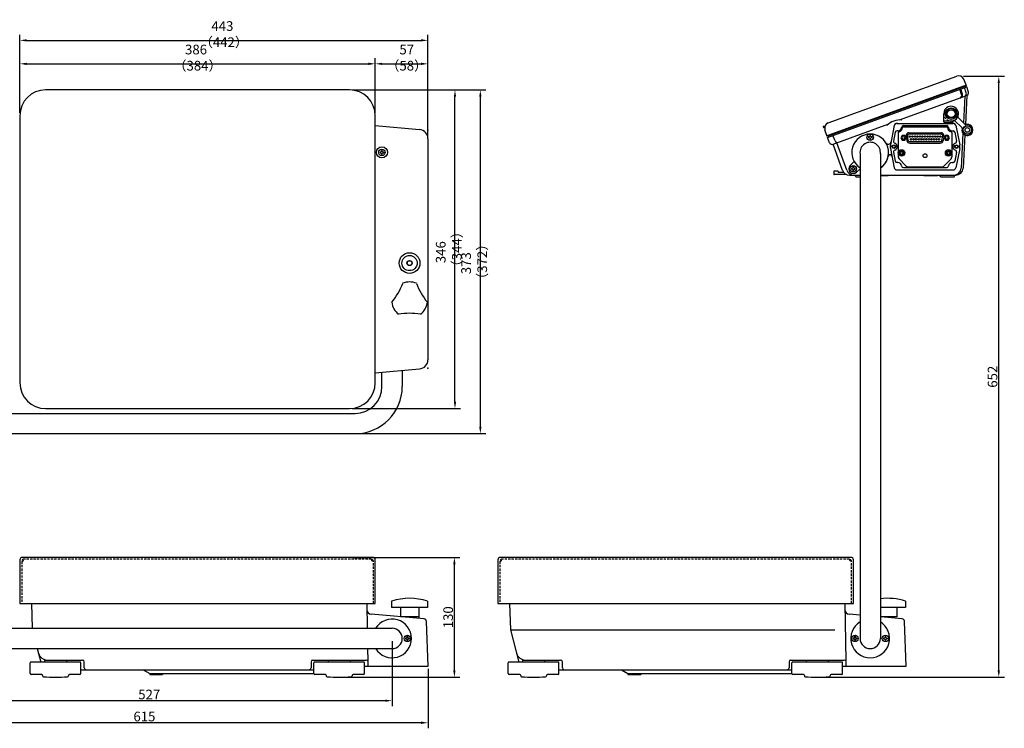
# Model space of a CAD drawing. Extents: x 548 to 2262, y -78 to 1529.
# Drawn here: x 1194 to 2262, y -78 to 690 of the extents above; entities that cross this region are included whole.
import ezdxf

# ---------------------------------------------------------------- set-up
doc = ezdxf.new("R2010")
doc.units = 0
doc.header["$LTSCALE"] = 10
doc.linetypes.add('CENTER', pattern=[2, 1.25, -0.25, 0.25, -0.25])
doc.linetypes.add('HIDDEN', pattern=[0.375, 0.25, -0.125])
doc.layers.get('DEFPOINTS').update_dxf_attribs({"linetype": 'CONTINUOUS'})
for name, color, linetype in [('D-SUB25', 7, 'CONTINUOUS'), ('MEASURE', 9, 'CONTINUOUS'), ('NEJI', 7, 'CONTINUOUS'), ('RS232Cパネル', 5, 'CONTINUOUS'), ('下ケース', 7, 'CONTINUOUS'), ('皿', 7, 'CONTINUOUS'), ('表示上ケース', 7, 'CONTINUOUS'), ('表示下ケース', 2, 'CONTINUOUS'), ('表示器腕', 7, 'CONTINUOUS'), ('足コマ', 7, 'CONTINUOUS'), ('電源カバーゴム', 7, 'CONTINUOUS'), ('ｽﾃｯﾌﾟｶｰﾄﾞ', 4, 'CONTINUOUS')]:
    doc.layers.add(name, color=color, linetype=linetype)
doc.styles.add('AD-STANDARD', font='romans.shx', dxfattribs={"width": 0.8, "bigfont": 'bigfont.shx'})
doc.dimstyles.new('AD-STANDARD', dxfattribs={"dimscale": 3, "dimtxt": 3.5, "dimasz": 2.5, "dimexe": 2, "dimexo": 1, "dimgap": 0.5, "dimtad": 1, "dimdec": 4, "dimdsep": 46, "dimtxsty": 'AD-STANDARD', "dimcen": -2, "dimclrd": 9, "dimclre": 9, "dimclrt": 2, "dimadec": 0, "dimazin": 0, "dimtfac": 1, "dimtdec": 4, "dimtmove": 0, "dimatfit": 3, "dimfxl": 1, "dimtolj": 1, "dimarcsym": 0})

# ---------------------------------------------------------------- blocks, each defined once
blk = doc.blocks.new('A$C6B1773FC')
at = {"layer": '皿'}
for p, q in [((385.6, 50), (0, 50)), ((0, 50), (0, 2.5)), ((385.6, 2.5), (385.6, 50)), ((2.5, 0), (383.1, 0))]:
    blk.add_line(p, q, dxfattribs=at)
at = {"layer": '皿', "linetype": 'HIDDEN'}
for p, q in [((2, 50), (2, 4.5)), ((383.6, 4.5), (383.6, 50)), ((4.5, 2), (381.1, 2))]:
    blk.add_line(p, q, dxfattribs=at)
at = {"layer": '皿'}
for centre, start, end in [((2.5, 2.5), 180, 270), ((383.1, 2.5), 270, 0)]:
    blk.add_arc(centre, 2.5, start, end, dxfattribs=at)
at = {"layer": '皿', "linetype": 'HIDDEN'}
for centre, radius, start, end in [((4.5, 4.5), 2.5, 180, 270), ((2, 2), 2.3, 0, 90), ((381.1, 4.5), 2.5, 270, 0), ((383.6, 2), 2.3, 90, 180)]:
    blk.add_arc(centre, radius, start, end, dxfattribs=at)
blk = doc.blocks.new('A$C146E49E0')
at = {"layer": '足コマ'}
for centre, radius, start, end in [((-54.3, 58), 70.6, 320.3433, 339.6567), ((19.3, 15.5), 19.5, 67.3801, 112.6199), ((93, 58), 70.6, 200.3433, 219.6567), ((19.3, 15.5), 19.5, 187.3801, 232.6199), ((19.3, 15.5), 19.5, 307.3801, 352.6199), ((19.3, -69.6), 70.6, 80.3433, 99.6567)]:
    blk.add_arc(centre, radius, start, end, dxfattribs=at)
blk = doc.blocks.new('A$C5B5A7DEB')
at = {"layer": '足コマ'}
for p, q in [((3, 39), (10, 39)), ((10, 39), (10, 0)), ((10, 29.5), (20, 29.5)), ((20, 29.5), (20, 9.5)), ((3, 0), (10, 0)), ((10, 9.5), (20, 9.5))]:
    blk.add_line(p, q, dxfattribs=at)
blk.add_arc((64.9, 19.5), 64.9, 162.5077, 197.4923, dxfattribs=at)
blk = doc.blocks.new('NB04')
at = {"layer": 'NEJI'}
for p, q in [((-2.05, 0.41), (-2.05, -0.41)), ((-1.394, 0.41), (-2.05, 0.41)), ((-0.697, 0.697), (-1.394, 0.41)), ((-0.41, 1.394), (-0.697, 0.697)), ((-0.41, 2.05), (0.41, 2.05)), ((-0.41, 2.05), (-0.41, 1.394)), ((0.41, 1.394), (0.41, 2.05)), ((0.697, 0.697), (0.41, 1.394)), ((1.394, 0.41), (0.697, 0.697)), ((2.05, 0.41), (1.394, 0.41)), ((2.05, 0.41), (2.05, -0.41)), ((-2.05, -0.41), (-1.394, -0.41)), ((-1.394, -0.41), (-0.697, -0.697)), ((-0.697, -0.697), (-0.41, -1.394)), ((-0.41, -1.394), (-0.41, -2.05)), ((-0.41, -2.05), (0.41, -2.05)), ((0.41, -1.394), (0.697, -0.697)), ((0.41, -2.05), (0.41, -1.394)), ((0.697, -0.697), (1.394, -0.41)), ((1.394, -0.41), (2.05, -0.41))]:
    blk.add_line(p, q, dxfattribs=at)
blk.add_circle((0, 0), 3.5, dxfattribs=at)
blk = doc.blocks.new('A$C07570A10')
at = {"layer": 'D-SUB25'}
for p, q in [((10.8, 28.5), (9.8, 33.5)), ((46.7, 35.3), (11.3, 35.3)), ((47.2, 28.5), (48.2, 33.5)), ((12.2, 27.3), (45.8, 27.3))]:
    blk.add_line(p, q, dxfattribs=at)
for points in [[(4, 33.8), (2.6, 31.3), (4, 28.8), (6.9, 28.8), (8.4, 31.3), (6.9, 33.8)], [(51.1, 33.8), (49.6, 31.3), (51.1, 28.8), (54, 28.8), (55.4, 31.3), (54, 33.8)]]:
    blk.add_lwpolyline(points, close=True, dxfattribs=at)
for centre, radius in [((5.5, 31.3), 1.55), ((12.4, 32.8), 0.75), ((15.2, 32.8), 0.75), ((18, 32.8), 0.75), ((20.7, 32.8), 0.75), ((23.5, 32.8), 0.75), ((26.2, 32.8), 0.75), ((29, 32.8), 0.75), ((31.8, 32.8), 0.75), ((34.5, 32.8), 0.75), ((37.3, 32.8), 0.75), ((40, 32.8), 0.75), ((42.8, 32.8), 0.75), ((45.6, 32.8), 0.75), ((52.5, 31.3), 1.55), ((13.8, 29.8), 0.75), ((16.6, 29.8), 0.75), ((19.3, 29.8), 0.75), ((22.1, 29.8), 0.75), ((24.9, 29.8), 0.75), ((27.6, 29.8), 0.75), ((30.4, 29.8), 0.75), ((33.1, 29.8), 0.75), ((35.9, 29.8), 0.75), ((38.7, 29.8), 0.75), ((41.4, 29.8), 0.75), ((44.2, 29.8), 0.75)]:
    blk.add_circle(centre, radius, dxfattribs=at)
for centre, start, end in [((11.3, 33.8), 90, 190.6197), ((46.7, 33.8), 349.3803, 90), ((12.2, 28.8), 190.6197, 270), ((45.8, 28.8), 270, 349.3803)]:
    blk.add_arc(centre, 1.5, start, end, dxfattribs=at)
at = {"layer": 'RS232Cパネル'}
for p, q in [((5.5, 43.5), (52.5, 43.5)), ((0, 37.1), (0, 10.7)), ((8.5, 33), (9.3, 28.4)), ((11.8, 37), (46.2, 37)), ((49.5, 33), (48.7, 28.4)), ((58, 37.1), (58, 10.7)), ((12.6, 25.6), (45.4, 25.6)), ((0.8, 8.6), (8.1, 0.9)), ((10.3, 0), (47.7, 0)), ((57.2, 8.6), (49.9, 0.9))]:
    blk.add_line(p, q, dxfattribs=at)
for centre, radius in [((5.5, 31.3), 1.6), ((52.5, 31.3), 1.6), ((3.5, 15), 2.25), ((29, 12), 2.05), ((54.5, 15), 2.25)]:
    blk.add_circle(centre, radius, dxfattribs=at)
for centre, radius, start, end in [((5.5, 42.5), 1, 90, 178.9768), ((52.5, 42.5), 1, 1.0232, 90), ((1, 37.1), 1, 101.3282, 180), ((-0.1, 42.6), 4.6, 281.3282, 358.9768), ((11.8, 33.6), 3.4, 90, 190), ((46.2, 33.6), 3.4, 350, 90), ((58.1, 42.6), 4.6, 181.0232, 258.6718), ((57, 37.1), 1, 0, 78.6718), ((12.6, 29), 3.4, 190, 270), ((45.4, 29), 3.4, 270, 350), ((3, 10.7), 3, 180, 223.4518), ((55, 10.7), 3, 316.5482, 0), ((10.3, 3), 3, 223.4518, 270), ((47.7, 3), 3, 270, 316.5482)]:
    blk.add_arc(centre, radius, start, end, dxfattribs=at)
blk = doc.blocks.new('*D34')
at = {"layer": 'DEFPOINTS', "color": 0}
for p in [(1553.3, 107.1), (1665.9, 107.1), (1540.9, -22.9)]:
    blk.add_point(p, dxfattribs=at)
at = {"layer": 'MEASURE', "color": 9, "lineweight": -2}
for p, q in [((1556.3, 107.1), (1671.9, 107.1)), ((1665.9, -15.4), (1665.9, 99.6)), ((1543.9, -22.9), (1671.9, -22.9))]:
    blk.add_line(p, q, dxfattribs=at)
at = {"layer": 'MEASURE', "color": 9}
for points in [[(1664.6, 99.6), (1667.1, 99.6), (1665.9, 107.1)], [(1664.6, -15.4), (1667.1, -15.4), (1665.9, -22.9)]]:
    blk.add_solid(points, dxfattribs=at)
at = {"layer": 'MEASURE', "color": 2, "insert": (1659.1, 42.1), "char_height": 10.5, "attachment_point": 5, "rotation": 90, "style": 'AD-STANDARD'}
blk.add_mtext('\\A1;130', dxfattribs=at)
blk = doc.blocks.new('*D38')
at = {"layer": 'DEFPOINTS', "color": 0}
for p in [(1637.2, 667.8), (1194.4, 586.1), (1637.2, 561.2)]:
    blk.add_point(p, dxfattribs=at)
at = {"layer": 'MEASURE', "color": 9, "lineweight": -2}
for p, q in [((1194.4, 589.1), (1194.4, 673.8)), ((1637.2, 564.2), (1637.2, 673.8)), ((1201.9, 667.8), (1629.7, 667.8))]:
    blk.add_line(p, q, dxfattribs=at)
at = {"layer": 'MEASURE', "color": 9}
for points in [[(1201.9, 669.1), (1201.9, 666.6), (1194.4, 667.8)], [(1629.7, 669.1), (1629.7, 666.6), (1637.2, 667.8)]]:
    blk.add_solid(points, dxfattribs=at)
at = {"layer": 'MEASURE', "color": 2, "insert": (1415.8, 674.6), "char_height": 10.5, "attachment_point": 5, "style": 'AD-STANDARD'}
blk.add_mtext('\\A1;443  （442）', dxfattribs=at)
blk = doc.blocks.new('*D37')
at = {"layer": 'DEFPOINTS', "color": 0}
for p in [(1637.2, 642.4), (1580, 586.1), (1637.2, 561.2)]:
    blk.add_point(p, dxfattribs=at)
at = {"layer": 'MEASURE', "color": 9, "lineweight": -2}
for p, q in [((1580, 589.1), (1580, 648.4)), ((1587.5, 642.4), (1629.7, 642.4)), ((1637.2, 564.2), (1637.2, 648.4))]:
    blk.add_line(p, q, dxfattribs=at)
at = {"layer": 'MEASURE', "color": 9}
for points in [[(1587.5, 643.6), (1587.5, 641.1), (1580, 642.4)], [(1629.7, 643.6), (1629.7, 641.1), (1637.2, 642.4)]]:
    blk.add_solid(points, dxfattribs=at)
at = {"layer": 'MEASURE', "color": 2, "insert": (1614.2, 649.1), "char_height": 10.5, "attachment_point": 5, "style": 'AD-STANDARD'}
blk.add_mtext('\\A1;57 （58）', dxfattribs=at)
blk = doc.blocks.new('*D36')
at = {"layer": 'DEFPOINTS', "color": 0}
for p in [(1580, 642.4), (1194.4, 586.1), (1580, 586.1)]:
    blk.add_point(p, dxfattribs=at)
at = {"layer": 'MEASURE', "color": 9, "lineweight": -2}
for p, q in [((1194.4, 589.1), (1194.4, 648.4)), ((1201.9, 642.4), (1572.5, 642.4)), ((1580, 589.1), (1580, 648.4))]:
    blk.add_line(p, q, dxfattribs=at)
at = {"layer": 'MEASURE', "color": 9}
for points in [[(1201.9, 643.6), (1201.9, 641.1), (1194.4, 642.4)], [(1572.5, 643.6), (1572.5, 641.1), (1580, 642.4)]]:
    blk.add_solid(points, dxfattribs=at)
at = {"layer": 'MEASURE', "color": 2, "insert": (1387.2, 649.1), "char_height": 10.5, "attachment_point": 5, "style": 'AD-STANDARD'}
blk.add_mtext('\\A1;386  （384）', dxfattribs=at)
blk = doc.blocks.new('*D35')
at = {"layer": 'DEFPOINTS', "color": 0}
for p in [(1552, 614.1), (1666.5, 614.1), (1552, 268.5)]:
    blk.add_point(p, dxfattribs=at)
at = {"layer": 'MEASURE', "color": 9, "lineweight": -2}
for p, q in [((1555, 614.1), (1672.5, 614.1)), ((1666.5, 276), (1666.5, 606.6)), ((1555, 268.5), (1672.5, 268.5))]:
    blk.add_line(p, q, dxfattribs=at)
at = {"layer": 'MEASURE', "color": 9}
for points in [[(1665.3, 606.6), (1667.8, 606.6), (1666.5, 614.1)], [(1665.3, 276), (1667.8, 276), (1666.5, 268.5)]]:
    blk.add_solid(points, dxfattribs=at)
at = {"layer": 'MEASURE', "color": 2, "insert": (1659.8, 441.3), "char_height": 10.5, "attachment_point": 5, "rotation": 90, "style": 'AD-STANDARD'}
blk.add_mtext('\\A1;346   （344）', dxfattribs=at)
blk = doc.blocks.new('*D39')
at = {"layer": 'DEFPOINTS', "color": 0}
for p in [(1552, 614.1), (1552, 241.3), (1694, 241.3)]:
    blk.add_point(p, dxfattribs=at)
at = {"layer": 'MEASURE', "color": 9, "lineweight": -2}
for p, q in [((1555, 614.1), (1700, 614.1)), ((1694, 606.6), (1694, 248.8)), ((1555, 241.3), (1700, 241.3))]:
    blk.add_line(p, q, dxfattribs=at)
at = {"layer": 'MEASURE', "color": 9}
for points in [[(1692.8, 606.6), (1695.3, 606.6), (1694, 614.1)], [(1692.8, 248.8), (1695.3, 248.8), (1694, 241.3)]]:
    blk.add_solid(points, dxfattribs=at)
at = {"layer": 'MEASURE', "color": 2, "insert": (1687.3, 427.7), "char_height": 10.5, "attachment_point": 5, "rotation": 90, "style": 'AD-STANDARD'}
blk.add_mtext('\\A1;373  （372）', dxfattribs=at)
blk = doc.blocks.new('*D40')
at = {"layer": 'DEFPOINTS', "color": 0}
for p in [(1021.9, 45.7), (1637.3, -10.8), (1021.9, -72.3)]:
    blk.add_point(p, dxfattribs=at)
at = {"layer": 'MEASURE', "color": 9, "lineweight": -2}
for p, q in [((1021.9, 42.7), (1021.9, -78.3)), ((1637.3, -13.8), (1637.3, -78.3)), ((1629.8, -72.3), (1029.4, -72.3))]:
    blk.add_line(p, q, dxfattribs=at)
at = {"layer": 'MEASURE', "color": 9}
for points in [[(1029.4, -71), (1029.4, -73.5), (1021.9, -72.3)], [(1629.8, -71), (1629.8, -73.5), (1637.3, -72.3)]]:
    blk.add_solid(points, dxfattribs=at)
at = {"layer": 'MEASURE', "color": 2, "insert": (1329.6, -65.5), "char_height": 10.5, "attachment_point": 5, "style": 'AD-STANDARD'}
blk.add_mtext('\\A1;615', dxfattribs=at)
blk = doc.blocks.new('*D41')
at = {"layer": 'DEFPOINTS', "color": 0}
for p in [(2215.3, 628.9), (2256.5, 628.9), (2059.5, -22.9)]:
    blk.add_point(p, dxfattribs=at)
at = {"layer": 'MEASURE', "color": 9, "lineweight": -2}
for p, q in [((2218.3, 628.9), (2262.5, 628.9)), ((2256.5, -15.4), (2256.5, 621.4)), ((2062.5, -22.9), (2262.5, -22.9))]:
    blk.add_line(p, q, dxfattribs=at)
at = {"layer": 'MEASURE', "color": 9}
for points in [[(2255.2, 621.4), (2257.7, 621.4), (2256.5, 628.9)], [(2255.2, -15.4), (2257.7, -15.4), (2256.5, -22.9)]]:
    blk.add_solid(points, dxfattribs=at)
at = {"layer": 'MEASURE', "color": 2, "insert": (2249.7, 303), "char_height": 10.5, "attachment_point": 5, "rotation": 90, "style": 'AD-STANDARD'}
blk.add_mtext('\\A1;652', dxfattribs=at)
blk = doc.blocks.new('*D45')
at = {"layer": 'DEFPOINTS', "color": 0}
for p in [(1071.3, 19.2), (1598.3, 19.2), (1598.3, -48.3)]:
    blk.add_point(p, dxfattribs=at)
at = {"layer": 'MEASURE', "color": 9, "lineweight": -2}
for p, q in [((1071.3, 16.2), (1071.3, -54.3)), ((1598.3, 16.2), (1598.3, -54.3)), ((1078.8, -48.3), (1590.8, -48.3))]:
    blk.add_line(p, q, dxfattribs=at)
at = {"layer": 'MEASURE', "color": 9}
for points in [[(1078.8, -47.1), (1078.8, -49.6), (1071.3, -48.3)], [(1590.8, -47.1), (1590.8, -49.6), (1598.3, -48.3)]]:
    blk.add_solid(points, dxfattribs=at)
at = {"layer": 'MEASURE', "color": 2, "insert": (1334.8, -41.6), "char_height": 10.5, "attachment_point": 5, "style": 'AD-STANDARD'}
blk.add_mtext('\\A1;527', dxfattribs=at)

msp = doc.modelspace()

# ---------------------------------------------------------------- linework, layer by layer
at = {"layer": '下ケース'}
for p, q in [((1580.03518, 575.42524), (1628.12713, 571.1185)), ((1637.23518, 561.15835), (1637.23518, 321.44735)), ((1580.03518, 307.18046), (1628.12713, 311.4872)), ((1206.93039, 57.10313), (1207.86976, 30.20312)), ((1570.77137, 57.10313), (1571.24091, 30.20312)), ((1725.58589, 57.10313), (1726.59001, 28.34879)), ((2089.42686, 57.10313), (2090.51143, -5.03159)), ((1632.90821, 40.43445), (1575.45262, 45.46116)), ((2105.98874, 44.42174), (2094.10812, 45.46116)), ((1637.33324, -10.79688), (1635.64491, 37.55057)), ((2151.56371, 40.43445), (2127.98874, 42.49699)), ((2155.98874, -10.79688), (2154.30041, 37.55057)), ((1726.59001, 28.34879), (1735.90008, -6.39687)), ((1213.33253, 8.20312), (1217.24458, -6.39687)), ((1571.62492, 8.20312), (1571.85593, -5.03159)), ((1224.35516, -4.29688), (1262.33179, -4.29688)), ((1264.33179, -12.79688), (1264.33179, -6.29688)), ((1510.3347, -6.29688), (1510.3347, -12.79688)), ((1512.03309, -4.29688), (1570.00543, -4.29688)), ((1572.30704, -10.79688), (1572.30704, -6.29688)), ((1743.01066, -4.29688), (1780.98729, -4.29688)), ((1782.98729, -12.79688), (1782.98729, -6.29688)), ((2028.99019, -6.29688), (2028.99019, -12.79688)), ((2030.68859, -4.29688), (2088.66093, -4.29688)), ((2090.96254, -10.79688), (2090.96254, -6.29688)), ((1260.6371, -14.79688), (1513.38996, -14.79688)), ((1328.33324, -14.79688), (1335.33324, -18.79688)), ((1335.33324, -18.79688), (1513.38996, -18.79688)), ((1335.33324, -18.79688), (1335.33324, -19.79688)), ((1335.33324, -19.79688), (1349.33324, -19.79688)), ((1349.33324, -18.79688), (1349.33324, -19.79688)), ((1568.6371, -10.79688), (1637.33324, -10.79688)), ((1779.2926, -14.79688), (2032.04546, -14.79688)), ((1846.98874, -14.79688), (1853.98874, -18.79688)), ((1853.98874, -18.79688), (2032.04546, -18.79688)), ((1853.98874, -18.79688), (1853.98874, -19.79688)), ((1853.98874, -19.79688), (1867.98874, -19.79688)), ((1867.98874, -18.79688), (1867.98874, -19.79688)), ((2087.2926, -10.79688), (2155.98874, -10.79688))]:
    msp.add_line(p, q, dxfattribs=at)
for centre, radius in [((1587.23518, 546.30285), 6), ((1617.23518, 426.30285), 11.25), ((1617.23518, 426.30285), 8.25)]:
    msp.add_circle(centre, radius, dxfattribs=at)
for centre, radius, start, end in [((1627.23518, 561.15835), 10, 0, 84.88268515), ((1627.23518, 321.44735), 10, 275.11731485, 0), ((1575.8884, 50.44214), 5, 181, 265), ((2094.54389, 50.44214), 5, 181, 265), ((1598.33324, 19.20312), 21, 211.58813551, 148.41186449), ((1632.64674, 37.44587), 3, 2, 85), ((2116.98874, 19.20312), 21, 121.58813551, 58.41186449), ((2151.30224, 37.44587), 3, 2, 85), ((1224.35516, 5.70312), 10, 195, 270), ((1743.01066, 5.70312), 10, 195, 270), ((1262.33179, -6.29688), 2, 0, 90), ((1512.3347, -6.29688), 2, 90, 180), ((1570.30704, -6.29688), 2, 0, 90), ((1780.98729, -6.29688), 2, 0, 90), ((2030.99019, -6.29688), 2, 90, 180), ((2088.96254, -6.29688), 2, 0, 90), ((1266.33179, -12.79688), 2, 180, 270), ((1508.3347, -12.79688), 2, 270, 0), ((1784.98729, -12.79688), 2, 180, 270), ((2026.99019, -12.79688), 2, 270, 0)]:
    msp.add_arc(centre, radius, start, end, dxfattribs=at)
for p in [(1637.23518, 570.30285), (1637.23518, 312.30285)]:
    msp.add_point(p, dxfattribs=at)
at = {"layer": '皿'}
for p, q in [((1552.03518, 614.06923), (1222.43518, 614.06923)), ((1194.43518, 586.06923), (1194.43518, 296.46923)), ((1580.03518, 296.46923), (1580.03518, 586.06923)), ((1222.43518, 268.46923), (1552.03518, 268.46923))]:
    msp.add_line(p, q, dxfattribs=at)
for centre, start, end in [((1222.43518, 586.06923), 90, 180), ((1552.03518, 586.06923), 0, 90), ((1222.43518, 296.46923), 180, 270), ((1552.03518, 296.46923), 270, 0)]:
    msp.add_arc(centre, 28, start, end, dxfattribs=at)
at = {"layer": '表示上ケース'}
for p, q in [((2071.55299, 578.34703), (2210.813, 629.03353)), ((2221.44552, 618.53705), (2218.38815, 625.73976)), ((2221.44552, 618.53705), (2070.15501, 563.47181)), ((2070.15501, 563.47181), (2067.86728, 570.95464))]:
    msp.add_line(p, q, dxfattribs=at)
for centre, start, end in [((2212.86513, 623.39537), 23, 110), ((2073.60511, 572.70887), 110, 197)]:
    msp.add_arc(centre, 6, start, end, dxfattribs=at)
for p in [(2066.20549, 574.27202), (2066.5638, 573.33858), (2066.78504, 574.49449)]:
    msp.add_point(p, dxfattribs=at)
at = {"layer": '表示下ケース', "color": 2}
for p, q in [((2070.49703, 562.53211), (2221.78754, 617.59736)), ((2071.41047, 564.99293), (2219.50603, 618.89531)), ((2216.15648, 608.99567), (2214.35423, 614.89055)), ((2217.02512, 609.31182), (2215.22251, 615.20788)), ((2221.09857, 610.97028), (2219.34434, 616.7081)), ((2220.19007, 617.01592), (2219.50603, 618.89531)), ((2223.59015, 611.7013), (2221.78754, 617.59736)), ((2148.79291, 581.45188), (2219.53397, 607.19953)), ((2219.53397, 607.19953), (2218.13217, 578.49424)), ((2221.7473, 608.00511), (2220.2086, 576.49674)), ((2076.69364, 555.2099), (2137.05615, 577.18005)), ((2145.96122, 577.80312), (2173.99703, 577.80312)), ((2146.91931, 577.80312), (2146.41931, 577.80312)), ((2173.99703, 577.80312), (2207.03284, 577.80312)), ((2143.01837, 575.38587), (2138.88168, 554.4956)), ((2144.14151, 568.18759), (2142.24093, 558.58965)), ((2146.99703, 569.80111), (2146.10341, 569.80111)), ((2152.99614, 575.30312), (2200.01773, 575.30312)), ((2205.99703, 569.80111), (2206.89065, 569.80111)), ((2208.85255, 568.18759), (2210.75314, 558.58965)), ((2209.9757, 575.38587), (2214.11238, 554.4956)), ((2217.57775, 567.14126), (2215.73042, 529.31291)), ((2072.90607, 556.85678), (2070.49703, 562.53211)), ((2072.09451, 563.11355), (2071.41047, 564.99293)), ((2078.84254, 559.01748), (2076.4335, 564.69281)), ((2091.49599, 526.96696), (2080.68734, 556.66348)), ((2219.66304, 565.32502), (2217.9044, 529.31291)), ((2087.02098, 526.83576), (2076.69364, 555.2099)), ((2138.88168, 550.61064), (2143.01837, 529.72038)), ((2142.24093, 546.5166), (2144.14151, 536.91866)), ((2210.75314, 546.5166), (2208.85255, 536.91866)), ((2214.11238, 550.61064), (2209.9757, 529.72038)), ((2095.17229, 532.08603), (2099.5855, 536.34782)), ((2146.99703, 535.30514), (2146.10341, 535.30514)), ((2205.99703, 535.30514), (2206.89065, 535.30514)), ((2102.11887, 524.89264), (2105.98874, 528.62973)), ((2145.96122, 527.30312), (2207.03284, 527.30312)), ((2152.99614, 529.80312), (2199.99792, 529.80312)), ((2094.49077, 521.70312), (2105.98874, 521.70312)), ((2101.46688, 519.70312), (2100.61827, 521.70233)), ((2101.46688, 519.70312), (2105.98874, 519.70312)), ((2127.98874, 521.70312), (2209.91392, 521.70312)), ((2127.98874, 521.20312), (2136.49703, 521.20312)), ((2136.49703, 521.70312), (2136.49703, 521.20312)), ((2174.99703, 521.70312), (2174.99703, 521.20312)), ((2174.99703, 521.20312), (2189.99703, 521.20312)), ((2189.99703, 521.70312), (2189.99703, 521.20312)), ((2193.46688, 519.70312), (2192.61827, 521.70233)), ((2193.46688, 519.70312), (2207.99703, 519.70312)), ((2207.99703, 519.70312), (2208.88068, 521.78487))]:
    msp.add_line(p, q, dxfattribs=at)
at = {"layer": '表示下ケース', "linetype": 'CENTER'}
msp.add_line((2153.91931, 577.80312), (2156.91931, 577.80312), dxfattribs=at)
at = {"layer": '表示下ケース'}
msp.add_circle((2204.77737, 588.3135), 6.15, dxfattribs=at)
at = {"layer": '表示下ケース', "color": 2}
for centre, radius in [((2142.49703, 552.55312), 2), ((2142.49703, 552.55312), 1.5), ((2210.49703, 552.55312), 2), ((2210.49703, 552.55312), 1.5)]:
    msp.add_circle(centre, radius, dxfattribs=at)
for centre, radius, start, end in [((2213.28756, 608.11855), 3, 290, 17), ((2214.1562, 608.43471), 3, 290, 17), ((2218.28474, 609.92705), 3, 290, 20), ((2220.72123, 610.82419), 3, 290, 17), ((2149.42291, 561.46181), 20, 84.15806724, 135.84193276), ((2145.96122, 574.80312), 3, 90, 168.79920221), ((2207.03284, 574.80312), 3, 11.20079779, 90), ((2116.98874, 546.20312), 20, 303.36701297, 236.63298703), ((2146.10341, 567.7991), 2, 90, 168.79920221), ((2206.89065, 567.7991), 2, 11.20079779, 90), ((2075.66758, 558.02897), 3, 203, 290), ((2081.60406, 560.18967), 3, 203, 290), ((2080.08966, 555.38177), 1, 20, 110), ((2116.98874, 546.20312), 11.1, 352.30333246, 187.69666754), ((2136.57041, 558.26787), 3, 211.6382442, 348.79920221), ((2144.20283, 558.20115), 2, 168.79920221, 253.1948006), ((2142.49703, 552.55312), 3.9, 286.8051994, 73.1948006), ((2210.49703, 552.55312), 3.9, 106.8051994, 253.1948006), ((2208.79123, 558.20115), 2, 286.8051994, 11.20079779), ((2148.69121, 552.55312), 10, 168.79920221, 191.20079779), ((2144.20283, 546.90509), 2, 106.8051994, 191.20079779), ((2208.79123, 546.90509), 2, 348.79920221, 73.1948006), ((2204.30286, 552.55312), 10, 348.79920221, 11.20079779), ((2116.98874, 546.20312), 20, 303.36701297, 348.74667354), ((2138.56577, 541.90988), 2, 11.20079779, 168.74667354), ((2146.10341, 537.30715), 2, 191.20079779, 270), ((2206.89065, 537.30715), 2, 270, 348.79920221), ((2094.49077, 529.70312), 8, 200, 270), ((2099.01353, 529.70312), 8, 200, 270), ((2098.64558, 528.48934), 5, 134, 314), ((2145.96122, 530.30312), 3, 191.20079779, 270), ((2207.03284, 530.30312), 3, 270, 348.79920221), ((2207.73994, 529.70312), 8, 270, 357.2042106), ((2209.91392, 529.70312), 8, 270, 357.2042106)]:
    msp.add_arc(centre, radius, start, end, dxfattribs=at)
at = {"layer": '表示下ケース'}
for centre, radius, start, end in [((2146.99703, 573.80111), 4, 270, 355.23910912), ((2152.97633, 573.30312), 2, 90, 175.23910912), ((2200.01773, 573.30312), 2, 4.76089088, 90), ((2205.99703, 573.80111), 4, 184.76089088, 270), ((2146.99703, 531.30514), 4, 4.76089088, 90), ((2205.99703, 531.30514), 4, 90, 175.23910912), ((2152.97633, 531.80312), 2, 184.76089088, 270), ((2200.01773, 531.80312), 2, 270, 355.23910912)]:
    msp.add_arc(centre, radius, start, end, dxfattribs=at)
at = {"layer": '表示器腕'}
for p, q in [((2105.98874, 545.20312), (2105.98874, 19.20312)), ((2127.98874, 545.20312), (2127.98874, 19.20312)), ((1609.33324, 309.80417), (1609.33324, 292.30285)), ((1587.33324, 292.30285), (1587.33324, 307.83402)), ((1111.33324, 263.30285), (1558.33324, 263.30285)), ((1111.33324, 241.30285), (1558.33324, 241.30285)), ((1072.33324, 30.20312), (1598.33324, 30.20312)), ((1072.33324, 8.20312), (1598.33324, 8.20312))]:
    msp.add_line(p, q, dxfattribs=at)
for centre, radius, start, end in [((1558.33324, 292.30285), 51, 270, 0), ((1558.33324, 292.30285), 29, 270, 0), ((1598.33324, 19.20312), 11, 270, 90), ((2116.98874, 19.20312), 11, 180, 0)]:
    msp.add_arc(centre, radius, start, end, dxfattribs=at)
at = {"layer": '足コマ'}
for p, q in [((2155.39067, 59.68055), (2155.39067, 52.68055)), ((2155.39067, 52.68055), (2127.98874, 52.68055)), ((2145.89067, 52.68055), (2145.89067, 42.68055)), ((1627.23518, 42.68055), (1627.23518, 40.93078)), ((2145.89067, 42.68055), (2127.98874, 42.68055)), ((1726.59001, 28.34879), (2078.5764, 28.34879)), ((1205.6371, -18.88947), (1205.6371, -7.39687)), ((1259.6371, -6.39687), (1206.6371, -6.39687)), ((1245.1371, -4.89687), (1221.1371, -4.89687)), ((1221.1371, -4.89687), (1221.1371, -6.39687)), ((1245.1371, -4.89687), (1238.1371, -4.89687)), ((1245.1371, -4.89687), (1245.1371, -6.39687)), ((1260.6371, -18.89687), (1260.6371, -7.39687)), ((1513.38996, -18.88947), (1513.38996, -7.39687)), ((1567.38996, -6.39687), (1514.38996, -6.39687)), ((1528.88996, -4.89687), (1528.88996, -6.39687)), ((1552.88996, -4.89687), (1528.88996, -4.89687)), ((1552.88996, -4.89687), (1545.88996, -4.89687)), ((1552.88996, -4.89687), (1552.88996, -6.39687)), ((1568.38996, -18.89687), (1568.38996, -7.39687)), ((1724.2926, -18.88947), (1724.2926, -7.39687)), ((1778.2926, -6.39687), (1725.2926, -6.39687)), ((1739.7926, -4.89687), (1739.7926, -6.39687)), ((1763.7926, -4.89687), (1739.7926, -4.89687)), ((1763.7926, -4.89687), (1756.7926, -4.89687)), ((1763.7926, -4.89687), (1763.7926, -6.39687)), ((1779.2926, -18.89687), (1779.2926, -7.39687)), ((2032.04546, -18.88947), (2032.04546, -7.39687)), ((2086.04546, -6.39687), (2033.04546, -6.39687)), ((2071.54546, -4.89687), (2047.54546, -4.89687)), ((2047.54546, -4.89687), (2047.54546, -6.39687)), ((2071.54546, -4.89687), (2064.54546, -4.89687)), ((2071.54546, -4.89687), (2071.54546, -6.39687)), ((2087.04546, -18.89687), (2087.04546, -7.39687)), ((1218.13729, -19.89164), (1206.63692, -19.88947)), ((1219.1371, -20.89164), (1219.1371, -21.39613)), ((1247.1371, -20.89687), (1247.1371, -21.39613)), ((1259.6371, -19.89687), (1248.1371, -19.89687)), ((1525.89015, -19.89164), (1514.38978, -19.88947)), ((1526.88996, -20.89164), (1526.88996, -21.39613)), ((1554.88996, -20.89687), (1554.88996, -21.39613)), ((1567.38996, -19.89687), (1555.88996, -19.89687)), ((1736.79279, -19.89164), (1725.29242, -19.88947)), ((1737.7926, -20.89164), (1737.7926, -21.39613)), ((1765.7926, -20.89687), (1765.7926, -21.39613)), ((1778.2926, -19.89687), (1766.7926, -19.89687)), ((2044.54565, -19.89164), (2033.04527, -19.88947)), ((2045.54546, -20.89164), (2045.54546, -21.39613)), ((2073.54546, -20.89687), (2073.54546, -21.39613)), ((2086.04546, -19.89687), (2074.54546, -19.89687))]:
    msp.add_line(p, q, dxfattribs=at)
for radius in [2.8, 2.5]:
    msp.add_circle((1617.23518, 426.30285), radius, dxfattribs=at)
for centre, radius, start, end in [((2135.89067, -2.19445), 64.875, 72.50767547, 96.99613636), ((1206.6371, -7.39687), 1, 90, 180), ((1259.6371, -7.39687), 1, 0, 90), ((1514.38996, -7.39687), 1, 90, 180), ((1567.38996, -7.39687), 1, 0, 90), ((1725.2926, -7.39687), 1, 90, 180), ((1778.2926, -7.39687), 1, 0, 90), ((2033.04546, -7.39687), 1, 90, 180), ((2086.04546, -7.39687), 1, 0, 90), ((1206.6371, -18.88947), 1, 180, 269.98920675), ((1219.1371, -20.89186), 1, 0, 0), ((1218.1371, -20.89164), 1, 0, 89.98920675), ((1248.1371, -20.89687), 1, 90, 180), ((1259.6371, -18.89687), 1, 270, 0), ((1514.38996, -18.88947), 1, 180, 269.98920675), ((1526.88996, -20.89186), 1, 0, 0), ((1525.88996, -20.89164), 1, 0, 89.98920675), ((1555.88996, -20.89687), 1, 90, 180), ((1567.38996, -18.89687), 1, 270, 0), ((1725.2926, -18.88947), 1, 180, 269.98920675), ((1737.7926, -20.89186), 1, 0, 0), ((1736.7926, -20.89164), 1, 0, 89.98920675), ((1766.7926, -20.89687), 1, 90, 180), ((1778.2926, -18.89687), 1, 270, 0), ((2033.04546, -18.88947), 1, 180, 269.98920675), ((2045.54546, -20.89186), 1, 0, 0), ((2044.54546, -20.89164), 1, 0, 89.98920675), ((2074.54546, -20.89687), 1, 90, 180), ((2086.04546, -18.89687), 1, 270, 0), ((1220.1371, -21.39613), 1, 180, 265.58827421), ((1246.1371, -21.39613), 1, 274.41172579, 0), ((1527.88996, -21.39613), 1, 180, 265.58827421), ((1553.88996, -21.39613), 1, 274.41172579, 0), ((1738.7926, -21.39613), 1, 180, 265.58827421), ((1764.7926, -21.39613), 1, 274.41172579, 0), ((2046.54546, -21.39613), 1, 180, 265.58827421), ((2072.54546, -21.39613), 1, 274.41172579, 0)]:
    msp.add_arc(centre, radius, start, end, dxfattribs=at)
at = {"layer": '足コマ', "color": 0}
for centre in [(1233.1371, 147.10313), (1540.88996, 147.10313), (1751.7926, 147.10313), (2059.54546, 147.10313)]:
    msp.add_arc(centre, 170, 265.58827421, 274.41172579, dxfattribs=at)
at = {"layer": '電源カバーゴム'}
for p, q in [((2196.77737, 579.3135), (2196.77737, 588.3135)), ((2206.90301, 580.3135), (2196.77737, 580.3135)), ((2205.77737, 578.3135), (2197.77737, 578.3135)), ((2206.77737, 579.82822), (2206.77737, 579.3135)), ((2216.40067, 573.15467), (2208.87263, 580.68272)), ((2219.9362, 576.69021), (2212.40816, 584.21825))]:
    msp.add_line(p, q, dxfattribs=at)
for centre, radius in [((2204.77737, 588.3135), 6), ((2204.77737, 588.3135), 4.65), ((2204.77737, 588.3135), 4.25), ((2222.45504, 570.63583), 4.9), ((2222.45504, 570.63583), 4.5), ((2222.45504, 570.63583), 2.5)]:
    msp.add_circle(centre, radius, dxfattribs=at)
for centre, radius, start, end in [((2204.77737, 588.3135), 8, 337.88538048, 180), ((2197.77737, 579.3135), 1, 180, 270), ((2205.77737, 579.3135), 1, 270, 0), ((2207.77737, 579.82822), 1, 109.47122063, 180), ((2204.77737, 588.3135), 8, 289.47122063, 292.11461952), ((2208.16552, 579.97561), 1, 45, 112.11461952), ((2213.11527, 584.92536), 1, 157.88538048, 225), ((2215.69356, 572.44757), 1, 345, 45), ((2222.45504, 570.63583), 6, 165, 315), ((2220.64331, 577.39731), 1, 225, 285), ((2222.45504, 570.63583), 6, 45, 105), ((2222.45504, 570.63583), 6, 315, 45)]:
    msp.add_arc(centre, radius, start, end, dxfattribs=at)
at = {"layer": '電源カバーゴム', "linetype": 'HIDDEN'}
msp.add_arc((2204.77737, 588.3135), 8, 180, 295.06751307, dxfattribs=at)
at = {"layer": '電源カバーゴム', "ltscale": 0.1}
msp.add_arc((2204.77737, 588.3135), 8, 292.11461952, 337.88538048, dxfattribs=at)
at = {"layer": 'ｽﾃｯﾌﾟｶｰﾄﾞ'}
for p, q in [((2077.50759, 525.60233), (2077.50759, 522.70233)), ((2082.04093, 525.90233), (2077.80759, 525.90233)), ((2082.34093, 525.60233), (2082.34093, 524.40233)), ((2088.49898, 524.40233), (2082.34093, 524.40233)), ((2091.21994, 522.40233), (2077.80759, 522.40233))]:
    msp.add_line(p, q, dxfattribs=at)
for centre, start, end in [((2077.80759, 525.60233), 90, 180), ((2082.04093, 525.60233), 0, 90), ((2077.80759, 522.70233), 180, 270)]:
    msp.add_arc(centre, 0.3, start, end, dxfattribs=at)

# ---------------------------------------------------------------- block references
at = {"layer": 'MEASURE', "rotation": 180}
for p in [(1580.03518, 107.10313), (2098.69067, 107.10313)]:
    msp.add_blockref('A$C6B1773FC', p, dxfattribs=at)
at = {"layer": '足コマ'}
for name, p in [('NB04', (2116.98874, 562.70312)), ('A$C07570A10', (2147.49682, 530.70312)), ('NB04', (1587.23518, 546.30285)), ('NB04', (2150.99682, 545.70312)), ('NB04', (2201.99682, 545.70312)), ('NB04', (2098.64558, 528.48934)), ('A$C146E49E0', (1597.89672, 370.80766)), ('NB04', (1614.83324, 19.20312)), ('NB04', (2100.48874, 19.20312)), ('NB04', (2133.48874, 19.20312))]:
    msp.add_blockref(name, p, dxfattribs=at)
at = {"layer": '足コマ', "rotation": 270}
msp.add_blockref('A$C5B5A7DEB', (1597.73517, 62.68055), dxfattribs=at)

# ---------------------------------------------------------------- dimensions: what is measured, and where the dimension line sits
at = {"layer": 'MEASURE'}
for base, p2, text, picture, middle in [((1637.23518, 667.82266), (1637.23518, 561.15835), '<>  （442）', '*D38', (1415.83518, 674.57266)), ((1580.03518, 642.39677), (1580.03518, 586.06923), '<>  （384）', '*D36', (1387.23518, 649.14677))]:
    dim = msp.add_linear_dim(base=base, p1=(1194.43518, 586.06923), p2=p2, text=text, dimstyle='AD-STANDARD', override={"dimdec": 0}, dxfattribs=at)
    dim.commit()
    dim.dimension.update_dxf_attribs({"geometry": picture, "text_midpoint": middle})
dim = msp.add_linear_dim(base=(1637.23518, 642.39677), p1=(1580.03518, 586.06923), p2=(1637.23518, 561.15835), text='<> （58）', dimstyle='AD-STANDARD', override={"dimdec": 0, "dimtmove": 1}, dxfattribs=at)
dim.commit()
dim.dimension.update_dxf_attribs({"geometry": '*D37', "text_midpoint": (1614.18518, 642.39677), "dimtype": 160})
dim = msp.add_linear_dim(base=(2256.46882, 628.89773), p1=(2059.54546, -22.89687), p2=(2215.25762, 628.89773), angle=90, dimstyle='AD-STANDARD', override={"dimdec": 0}, dxfattribs=at)
dim.commit()
dim.dimension.update_dxf_attribs({"geometry": '*D41', "text_midpoint": (2249.71882, 303.00043)})
for base, p1, p2, text, picture, middle in [((1666.5044, 614.06923), (1552.03518, 268.46923), (1552.03518, 614.06923), '<>   （344）', '*D35', (1659.7544, 441.26923)), ((1694.04995, 241.30285), (1552.03518, 614.06923), (1552.03518, 241.30285), '<>  （372）', '*D39', (1687.29995, 427.68604))]:
    dim = msp.add_linear_dim(base=base, p1=p1, p2=p2, angle=90, text=text, dimstyle='AD-STANDARD', override={"dimdec": 0}, dxfattribs=at)
    dim.commit()
    dim.dimension.update_dxf_attribs({"geometry": picture, "text_midpoint": middle})
dim = msp.add_linear_dim(base=(1665.89227, 107.10313), p1=(1540.88996, -22.89687), p2=(1553.32424, 107.10313), angle=90, dimstyle='AD-STANDARD', dxfattribs=at)
dim.commit()
dim.dimension.update_dxf_attribs({"geometry": '*D34', "text_midpoint": (1659.14227, 42.10313)})
dim = msp.add_linear_dim(base=(1021.94961, -72.28391), p1=(1637.33324, -10.79688), p2=(1021.94961, 45.70887), dimstyle='AD-STANDARD', override={"dimdec": 0}, dxfattribs=at)
dim.commit()
dim.dimension.update_dxf_attribs({"geometry": '*D40', "text_midpoint": (1329.64143, -65.53391)})
dim = msp.add_linear_dim(base=(1598.33324, -48.33012), p1=(1071.33324, 19.20312), p2=(1598.33324, 19.20312), dimstyle='AD-STANDARD', dxfattribs=at)
dim.commit()
dim.dimension.update_dxf_attribs({"geometry": '*D45', "text_midpoint": (1334.83324, -41.58012)})

doc.saveas('drawing.dxf')
